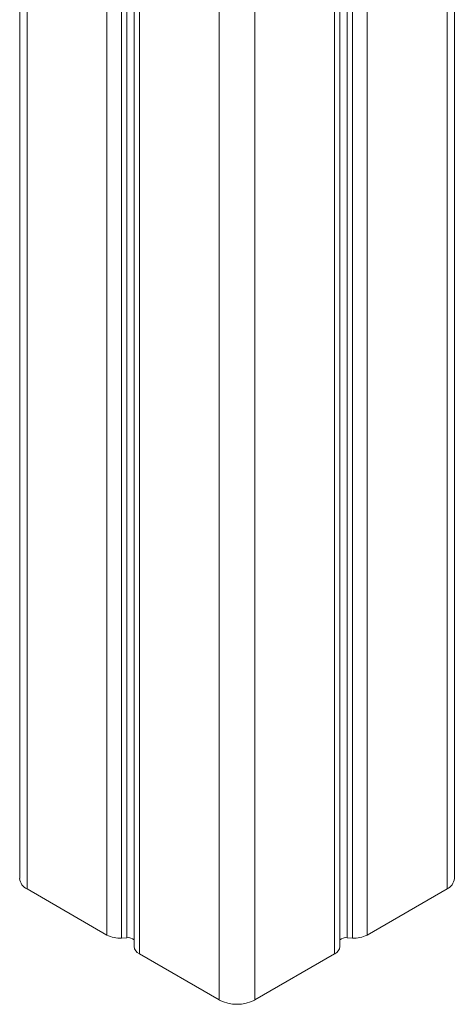
# Model space of a CAD drawing. Units: millimetres. Extents: x -21917 to 13436, y -3169 to 9189.
# Drawn here: x 10043 to 10164, y -2212 to -1937 of the extents above; entities that cross this region are included whole.
import ezdxf

# ---------------------------------------------------------------- set-up
doc = ezdxf.new("R2010")
doc.units = ezdxf.units.MM

msp = doc.modelspace()

# ---------------------------------------------------------------- linework, layer by layer
at = {"color": 7, "linetype": 'Continuous', "lineweight": 15}
for p, q in [((10164.17, -2176.98), (10164.17, -823.44)), ((10132.19, -2195.92), (10132.19, -858.23)), ((10074.67, -1485.22), (10074.67, -2195.92)), ((10042.69, -1503.69), (10042.69, -2176.98)), ((10044.74, -2179.84), (10067.08, -2192.73)), ((10139.78, -2192.73), (10162.12, -2179.84)), ((10071.17, -2193.56), (10072.66, -2193.47)), ((10134.2, -2193.47), (10135.69, -2193.56)), ((10076.14, -2197.96), (10098.48, -2210.86)), ((10108.38, -2210.86), (10130.72, -2197.96))]:
    msp.add_line(p, q, dxfattribs=at)
at = {"color": 8, "linetype": 'Continuous', "lineweight": 15}
for p, q in [((10162.12, -825.48), (10162.12, -2179.84)), ((10139.78, -849.4), (10139.78, -2192.73)), ((10135.69, -854.21), (10135.69, -2193.56)), ((10134.2, -855.94), (10134.2, -2193.47)), ((10130.72, -859.87), (10130.72, -2197.96)), ((10108.38, -1437.28), (10108.38, -2210.86)), ((10098.48, -1471.48), (10098.48, -2210.86)), ((10072.66, -1486.38), (10072.66, -2193.47)), ((10076.14, -1484.38), (10076.14, -2197.96)), ((10071.17, -1487.24), (10071.17, -2193.56)), ((10067.08, -1489.6), (10067.08, -2192.73)), ((10044.74, -1502.5), (10044.74, -2179.84))]:
    msp.add_line(p, q, dxfattribs=at)
at = {"color": 7, "linetype": 'Continuous', "lineweight": 15}
for centre, radius, start, end in [((10046.19, -2176.63), 3.52, 185.6973, 245.6252), ((10160.67, -2176.63), 3.52, 294.3748, 354.3051), ((10070.54, -2186.15), 7.44, 242.2797, 274.8224), ((10136.31, -2186.15), 7.44, 265.1758, 297.7194), ((10073, -2195.91), 2.46, 47.1488, 97.8641), ((10133.86, -2195.91), 2.46, 82.1335, 132.855), ((10077.12, -2195.71), 2.46, 184.9308, 246.3935), ((10129.74, -2195.71), 2.46, 293.6169, 355.064), ((10103.43, -2201.31), 10.76, 242.6093, 297.3904)]:
    msp.add_arc(centre, radius, start, end, dxfattribs=at)

doc.saveas('drawing.dxf')
